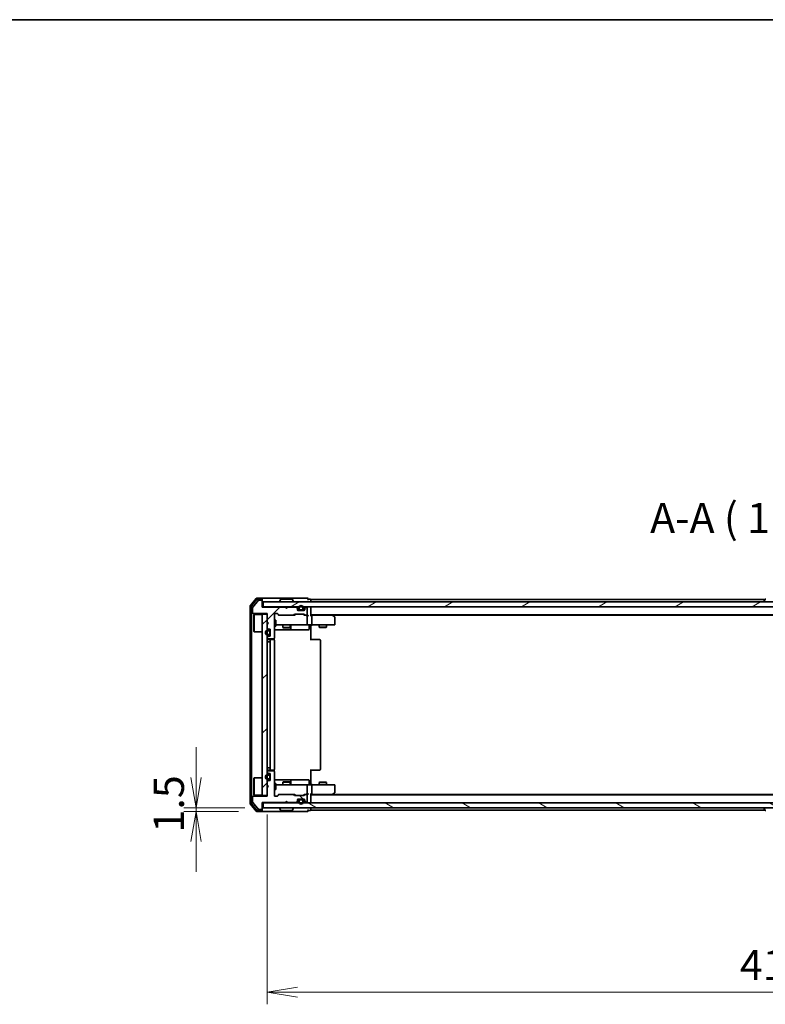
# Model space of a CAD drawing. Units: millimetres. Extents: x 0 to 6968, y 0 to 1405.
# Drawn here: x 1965 to 2273, y 998 to 1405 of the extents above; entities that cross this region are included whole.
import ezdxf

# ---------------------------------------------------------------- set-up
doc = ezdxf.new("R2010")
doc.units = ezdxf.units.MM
for name, color, linetype, lineweight in [('Border (ISO)', 7, 'Continuous', 35), ('Dimension (ISO)', 7, 'Continuous', 18), ('Dimension (ISO) @ 1', 7, 'Continuous', 18), ('Hatch (ISO)', 1, 'Continuous', 18), ('Symbol (ISO)', 7, 'Continuous', 18), ('Visible (ISO)', 7, 'Continuous', 35)]:
    doc.layers.add(name, color=color, linetype=linetype, lineweight=lineweight)
doc.styles.add('Note Text (TK)', font='MS PGothic.ttf')
doc.dimstyles.new('Default - Method 1b (TK)', dxfattribs={"dimscale": 2.5, "dimtxt": 2.5, "dimasz": 2.5, "dimexe": 1, "dimexo": 1.5, "dimgap": 1, "dimtad": 1, "dimrnd": 1e-08, "dimdsep": 46, "dimtxsty": 'Note Text (TK)', "dimblk": 'OPEN', "dimcen": 0.09, "dimdle": 5, "dimclrd": 100, "dimclre": 100, "dimclrt": 7, "dimadec": 1, "dimazin": 1, "dimtfac": 1, "dimtmove": 0, "dimatfit": 3, "dimldrblk": 'OPEN', "dimfxl": 1, "dimtolj": 1, "dimlwd": -1, "dimlwe": -1, "dimarcsym": 0})
pattern_1 = [(45, (915, -40), (-11.22532, 11.22532), [])]
pattern_2 = [(150.0002, (915, -40), (-7.93744, -13.74819), [])]

# ---------------------------------------------------------------- blocks, each defined once
blk = doc.blocks.new('図面枠 tk図枠')
at = {"layer": 'Border (ISO)'}
blk.add_line((14.5, 289), (405.5, 289), dxfattribs=at)
blk = doc.blocks.new('_Open')
at = {"color": 0, "linetype": 'ByBlock', "lineweight": -2}
for p, q in [((-1, 0.167), (0, 0)), ((-1, -0.167), (0, 0)), ((0, 0), (-1, 0))]:
    blk.add_line(p, q, dxfattribs=at)
blk = doc.blocks.new('*D60')
at = {"layer": 'Defpoints', "color": 0}
for p in [(2067.17, 1084.14), (2483.17, 1084.14), (2483.17, 1003.22)]:
    blk.add_point(p, dxfattribs=at)
at = {"layer": 'Dimension (ISO)', "color": 100}
for p, q in [((2067.17, 1076.64), (2067.17, 998.22)), ((2483.17, 1076.64), (2483.17, 998.22)), ((2079.67, 1003.22), (2470.67, 1003.22))]:
    blk.add_line(p, q, dxfattribs=at)
at = {"layer": 'Dimension (ISO)', "color": 100, "xscale": 12.5, "yscale": 12.5, "zscale": 12.5, "rotation": 180}
blk.add_blockref('_Open', (2067.17, 1003.22), dxfattribs=at)
at = {"layer": 'Dimension (ISO)', "color": 100, "xscale": 12.5, "yscale": 12.5, "zscale": 12.5}
blk.add_blockref('_Open', (2483.17, 1003.22), dxfattribs=at)
at = {"layer": 'Dimension (ISO)', "color": 7, "insert": (2262.35, 1014.47), "char_height": 12.5, "attachment_point": 4, "style": 'Note Text (TK)'}
blk.add_mtext('\\A1;416', dxfattribs=at)
blk = doc.blocks.new('*D61')
at = {"layer": 'Defpoints', "color": 0}
for p in [(2037.81, 1079.44), (2065.47, 1079.44), (2062.81, 1077.94)]:
    blk.add_point(p, dxfattribs=at)
at = {"layer": 'Dimension (ISO)', "color": 100}
for p, q in [((2037.81, 1091.94), (2037.81, 1104.44)), ((2057.97, 1079.44), (2032.81, 1079.44)), ((2037.81, 1077.94), (2037.81, 1079.44)), ((2055.31, 1077.94), (2032.81, 1077.94)), ((2037.81, 1065.44), (2037.81, 1052.94))]:
    blk.add_line(p, q, dxfattribs=at)
at = {"layer": 'Dimension (ISO)', "color": 100, "xscale": 12.5, "yscale": 12.5, "zscale": 12.5}
for p, rotation in [((2037.81, 1079.44), 270), ((2037.81, 1077.94), 90)]:
    blk.add_blockref('_Open', p, dxfattribs=dict(at, rotation=rotation))
at = {"layer": 'Dimension (ISO)', "color": 7, "insert": (2026.56, 1069.18), "char_height": 12.5, "attachment_point": 4, "rotation": 90, "style": 'Note Text (TK)'}
blk.add_mtext('\\A1;1.5', dxfattribs=at)

msp = doc.modelspace()

# ---------------------------------------------------------------- hatches: boundary and pattern name
at = {"layer": 'Hatch (ISO)'}
h = msp.add_hatch(dxfattribs=at)
h.set_pattern_fill('ANSI31', color=256, scale=127, style=0)
h.set_pattern_definition(pattern_1)
edge = h.paths.add_edge_path()
edge.add_line((2075.1707, 1161.7429), (2074.6707, 1162.2429))
edge.add_line((2074.6707, 1162.2429), (2065.1707, 1162.2429))
edge.add_line((2065.1707, 1162.2429), (2065.1707, 1164.9429))
edge.add_ellipse((2064.8707, 1164.9429), major_axis=(0, 0.3), ratio=1, start_angle=270, end_angle=360)
edge.add_line((2064.8707, 1165.2429), (2063.7643, 1165.2429))
edge.add_ellipse((2063.7643, 1165.0429), major_axis=(-0.2, 0), ratio=1, start_angle=270, end_angle=320.194429)
edge.add_line((2063.6107, 1165.1709), (2061.217, 1162.2985))
edge.add_ellipse((2061.3707, 1162.1705), major_axis=(-0.128, -0.1536), ratio=1, start_angle=270, end_angle=309.805571)
edge.add_line((2061.1707, 1162.1705), (2061.1707, 1160.0429))
edge.add_ellipse((2061.4707, 1160.0429), major_axis=(0, -0.3), ratio=1, start_angle=270, end_angle=360)
edge.add_line((2061.4707, 1159.7429), (2067.1707, 1159.7429))
edge.add_line((2067.1707, 1159.7429), (2067.1707, 1156.2429))
edge.add_line((2067.1707, 1156.2429), (2067.6707, 1155.7429))
edge.add_line((2067.6707, 1155.7429), (2067.1707, 1155.2429))
edge.add_line((2067.1707, 1155.2429), (2067.1707, 1153.8672))
edge.add_ellipse((2067.4707, 1153.8672), major_axis=(0, -0.3), ratio=1, start_angle=270, end_angle=315)
edge.add_line((2067.2585, 1153.655), (2067.5828, 1153.3308))
edge.add_ellipse((2067.7949, 1153.5429), major_axis=(0.2121, -0.2121), ratio=1, start_angle=270, end_angle=315)
edge.add_line((2067.7949, 1153.2429), (2068.1707, 1153.2429))
edge.add_ellipse((2068.1707, 1152.9429), major_axis=(0.3, 0), ratio=1, start_angle=0, end_angle=90, ccw=False)
edge.add_line((2068.4707, 1152.9429), (2068.4707, 1150.5429))
edge.add_ellipse((2068.1707, 1150.5429), major_axis=(0, -0.3), ratio=1, start_angle=0, end_angle=90, ccw=False)
edge.add_line((2068.1707, 1150.2429), (2067.7949, 1150.2429))
edge.add_ellipse((2067.7949, 1149.9429), major_axis=(-0.3, 0), ratio=1, start_angle=270, end_angle=315)
edge.add_line((2067.5828, 1150.155), (2067.2585, 1149.8308))
edge.add_ellipse((2067.4707, 1149.6186), major_axis=(-0.2121, -0.2121), ratio=1, start_angle=270, end_angle=315)
edge.add_line((2067.1707, 1149.6186), (2067.1707, 1149.5429))
edge.add_ellipse((2067.4707, 1149.5429), major_axis=(0, -0.3), ratio=1, start_angle=270, end_angle=360)
edge.add_line((2067.4707, 1149.2429), (2069.8707, 1149.2429))
edge.add_ellipse((2069.8707, 1149.5429), major_axis=(0.3, 0), ratio=1, start_angle=270, end_angle=360)
edge.add_line((2070.1707, 1149.5429), (2070.1707, 1159.4429))
edge.add_ellipse((2070.4707, 1159.4429), major_axis=(0, 0.3), ratio=1, start_angle=0, end_angle=90, ccw=False)
edge.add_line((2070.4707, 1159.7429), (2071.2964, 1159.7429))
edge.add_ellipse((2071.2964, 1159.4429), major_axis=(0.3, 0), ratio=1, start_angle=45, end_angle=90, ccw=False)
edge.add_line((2071.5085, 1159.655), (2072.1328, 1159.0308))
edge.add_ellipse((2072.3449, 1159.2429), major_axis=(0.2121, -0.2121), ratio=1, start_angle=270, end_angle=315)
edge.add_line((2072.3449, 1158.9429), (2077.9964, 1158.9429))
edge.add_ellipse((2077.9964, 1159.2429), major_axis=(0.3, 0), ratio=1, start_angle=270, end_angle=315)
edge.add_line((2078.2085, 1159.0308), (2078.5328, 1159.355))
edge.add_ellipse((2078.7449, 1159.1429), major_axis=(0.2121, 0.2121), ratio=1, start_angle=45, end_angle=90, ccw=False)
edge.add_line((2078.7449, 1159.4429), (2082.2464, 1159.4429))
edge.add_ellipse((2082.2464, 1159.1429), major_axis=(0.3, 0), ratio=1, start_angle=45, end_angle=90, ccw=False)
edge.add_line((2082.4585, 1159.355), (2082.7828, 1159.0308))
edge.add_ellipse((2082.9949, 1159.2429), major_axis=(0.2121, -0.2121), ratio=1, start_angle=270, end_angle=315)
edge.add_line((2082.9949, 1158.9429), (2083.3707, 1158.9429))
edge.add_ellipse((2083.3707, 1159.2429), major_axis=(0.3, 0), ratio=1, start_angle=270, end_angle=360)
edge.add_line((2083.6707, 1159.2429), (2083.6707, 1161.9429))
edge.add_ellipse((2083.3707, 1161.9429), major_axis=(0, 0.3), ratio=1, start_angle=270, end_angle=360)
edge.add_line((2083.3707, 1162.2429), (2083.2949, 1162.2429))
edge.add_ellipse((2083.2949, 1161.9429), major_axis=(-0.3, 0), ratio=1, start_angle=270, end_angle=315)
edge.add_line((2083.0828, 1162.155), (2082.7585, 1161.8308))
edge.add_ellipse((2082.9707, 1161.6186), major_axis=(-0.2121, -0.2121), ratio=1, start_angle=270, end_angle=315)
edge.add_line((2082.6707, 1161.6186), (2082.6707, 1161.2429))
edge.add_ellipse((2082.3707, 1161.2429), major_axis=(0, -0.3), ratio=1, start_angle=0, end_angle=90, ccw=False)
edge.add_line((2082.3707, 1160.9429), (2079.9707, 1160.9429))
edge.add_ellipse((2079.9707, 1161.2429), major_axis=(-0.3, 0), ratio=1, start_angle=0, end_angle=90, ccw=False)
edge.add_line((2079.6707, 1161.2429), (2079.6707, 1161.6186))
edge.add_ellipse((2079.3707, 1161.6186), major_axis=(0, 0.3), ratio=1, start_angle=270, end_angle=315)
edge.add_line((2079.5828, 1161.8308), (2079.2585, 1162.155))
edge.add_ellipse((2079.0464, 1161.9429), major_axis=(-0.2121, 0.2121), ratio=1, start_angle=270, end_angle=315)
edge.add_line((2079.0464, 1162.2429), (2075.6707, 1162.2429))
edge.add_line((2075.6707, 1162.2429), (2075.1707, 1161.7429))
h = msp.add_hatch(dxfattribs=at)
h.set_pattern_fill('ANSI31', color=256, scale=127, angle=-14.999978, style=0)
h.set_pattern_definition([(30, (915, -40), (-7.9375, 13.74815), [])])
h.paths.add_polyline_path([(2484.8707, 1162.4429), (2484.8707, 1164.4429), (2065.4707, 1164.4429), (2065.4707, 1162.4429)])
h = msp.add_hatch(dxfattribs=at)
h.set_pattern_fill('ANSI31', color=256, scale=127, style=0)
h.set_pattern_definition(pattern_1)
h.paths.add_polyline_path([(2065.1707, 1084.4429), (2067.1707, 1084.4429), (2067.1707, 1159.4429), (2065.1707, 1159.4429)])
h = msp.add_hatch(dxfattribs=at)
h.set_pattern_fill('ANSI31', color=256, scale=127, angle=90.00021, style=0)
h.set_pattern_definition([(135.0002, (915, -40), (-11.22528, -11.22536), [])])
edge = h.paths.add_edge_path()
edge.add_line((2074.6707, 1081.6429), (2075.1707, 1082.1429))
edge.add_line((2075.1707, 1082.1429), (2075.6707, 1081.6429))
edge.add_line((2075.6707, 1081.6429), (2079.0464, 1081.6429))
edge.add_ellipse((2079.0464, 1081.9429), major_axis=(0.3, 0), ratio=1, start_angle=270, end_angle=315)
edge.add_line((2079.2585, 1081.7308), (2079.5828, 1082.055))
edge.add_ellipse((2079.3707, 1082.2672), major_axis=(0.2121, 0.2121), ratio=1, start_angle=270, end_angle=315)
edge.add_line((2079.6707, 1082.2672), (2079.6707, 1082.6429))
edge.add_ellipse((2079.9707, 1082.6429), major_axis=(0, 0.3), ratio=1, start_angle=0, end_angle=90, ccw=False)
edge.add_line((2079.9707, 1082.9429), (2082.3707, 1082.9429))
edge.add_ellipse((2082.3707, 1082.6429), major_axis=(0.3, 0), ratio=1, start_angle=0, end_angle=90, ccw=False)
edge.add_line((2082.6707, 1082.6429), (2082.6707, 1082.2672))
edge.add_ellipse((2082.9707, 1082.2672), major_axis=(0, -0.3), ratio=1, start_angle=270, end_angle=315)
edge.add_line((2082.7585, 1082.055), (2083.0828, 1081.7308))
edge.add_ellipse((2083.2949, 1081.9429), major_axis=(0.2121, -0.2121), ratio=1, start_angle=270, end_angle=315)
edge.add_line((2083.2949, 1081.6429), (2083.3707, 1081.6429))
edge.add_ellipse((2083.3707, 1081.9429), major_axis=(0.3, 0), ratio=1, start_angle=270, end_angle=360)
edge.add_line((2083.6707, 1081.9429), (2083.6707, 1084.6429))
edge.add_ellipse((2083.3707, 1084.6429), major_axis=(0, 0.3), ratio=1, start_angle=270, end_angle=360)
edge.add_line((2083.3707, 1084.9429), (2082.9949, 1084.9429))
edge.add_ellipse((2082.9949, 1084.6429), major_axis=(-0.3, 0), ratio=1, start_angle=270, end_angle=315)
edge.add_line((2082.7828, 1084.855), (2082.4585, 1084.5308))
edge.add_ellipse((2082.2464, 1084.7429), major_axis=(-0.2121, -0.2121), ratio=1, start_angle=45, end_angle=90, ccw=False)
edge.add_line((2082.2464, 1084.4429), (2078.7449, 1084.4429))
edge.add_ellipse((2078.7449, 1084.7429), major_axis=(-0.3, 0), ratio=1, start_angle=45, end_angle=90, ccw=False)
edge.add_line((2078.5328, 1084.5308), (2078.2085, 1084.855))
edge.add_ellipse((2077.9964, 1084.6429), major_axis=(-0.2121, 0.2121), ratio=1, start_angle=270, end_angle=315)
edge.add_line((2077.9964, 1084.9429), (2072.3449, 1084.9429))
edge.add_ellipse((2072.3449, 1084.6429), major_axis=(-0.3, 0), ratio=1, start_angle=270, end_angle=315)
edge.add_line((2072.1328, 1084.855), (2071.5085, 1084.2308))
edge.add_ellipse((2071.2964, 1084.4429), major_axis=(-0.2121, -0.2121), ratio=1, start_angle=45, end_angle=90, ccw=False)
edge.add_line((2071.2964, 1084.1429), (2070.4707, 1084.1429))
edge.add_ellipse((2070.4707, 1084.4429), major_axis=(-0.3, 0), ratio=1, start_angle=0, end_angle=90, ccw=False)
edge.add_line((2070.1707, 1084.4429), (2070.1707, 1094.3429))
edge.add_ellipse((2069.8707, 1094.3429), major_axis=(0, 0.3), ratio=1, start_angle=270, end_angle=360)
edge.add_line((2069.8707, 1094.6429), (2067.4707, 1094.6429))
edge.add_ellipse((2067.4707, 1094.3429), major_axis=(-0.3, 0), ratio=1, start_angle=270, end_angle=360)
edge.add_line((2067.1707, 1094.3429), (2067.1707, 1094.2672))
edge.add_ellipse((2067.4707, 1094.2672), major_axis=(0, -0.3), ratio=1, start_angle=270, end_angle=315)
edge.add_line((2067.2585, 1094.055), (2067.5828, 1093.7308))
edge.add_ellipse((2067.7949, 1093.9429), major_axis=(0.2121, -0.2121), ratio=1, start_angle=270, end_angle=315)
edge.add_line((2067.7949, 1093.6429), (2068.1707, 1093.6429))
edge.add_ellipse((2068.1707, 1093.3429), major_axis=(0.3, 0), ratio=1, start_angle=0, end_angle=90, ccw=False)
edge.add_line((2068.4707, 1093.3429), (2068.4707, 1090.9429))
edge.add_ellipse((2068.1707, 1090.9429), major_axis=(0, -0.3), ratio=1, start_angle=0, end_angle=90, ccw=False)
edge.add_line((2068.1707, 1090.6429), (2067.7949, 1090.6429))
edge.add_ellipse((2067.7949, 1090.3429), major_axis=(-0.3, 0), ratio=1, start_angle=270, end_angle=315)
edge.add_line((2067.5828, 1090.555), (2067.2585, 1090.2308))
edge.add_ellipse((2067.4707, 1090.0186), major_axis=(-0.2121, -0.2121), ratio=1, start_angle=270, end_angle=315)
edge.add_line((2067.1707, 1090.0186), (2067.1707, 1088.6429))
edge.add_line((2067.1707, 1088.6429), (2067.6707, 1088.1429))
edge.add_line((2067.6707, 1088.1429), (2067.1707, 1087.6429))
edge.add_line((2067.1707, 1087.6429), (2067.1707, 1084.1429))
edge.add_line((2067.1707, 1084.1429), (2061.4707, 1084.1429))
edge.add_ellipse((2061.4707, 1083.8429), major_axis=(-0.3, 0), ratio=1, start_angle=270, end_angle=360)
edge.add_line((2061.1707, 1083.8429), (2061.1707, 1081.7153))
edge.add_ellipse((2061.3707, 1081.7153), major_axis=(0, -0.2), ratio=1, start_angle=270, end_angle=309.805571)
edge.add_line((2061.217, 1081.5873), (2063.6107, 1078.7149))
edge.add_ellipse((2063.7643, 1078.8429), major_axis=(0.128, -0.1536), ratio=1, start_angle=270, end_angle=320.194429)
edge.add_line((2063.7643, 1078.6429), (2064.8707, 1078.6429))
edge.add_ellipse((2064.8707, 1078.9429), major_axis=(0.3, 0), ratio=1, start_angle=270, end_angle=360)
edge.add_line((2065.1707, 1078.9429), (2065.1707, 1081.6429))
edge.add_line((2065.1707, 1081.6429), (2074.6707, 1081.6429))
h = msp.add_hatch(dxfattribs=at)
h.set_pattern_fill('ANSI31', color=256, scale=127, angle=105.000246, style=0)
h.set_pattern_definition(pattern_2)
edge = h.paths.add_edge_path()
edge.add_line((2080.1707, 1082.4229), (2080.1707, 1081.9229))
edge.add_ellipse((2081.1707, 1081.9229), major_axis=(0, -1), ratio=1, start_angle=270, end_angle=450)
edge.add_line((2082.1707, 1081.9229), (2082.1707, 1082.4229))
edge.add_ellipse((2081.6707, 1082.4229), major_axis=(0, 0.5), ratio=1, start_angle=270, end_angle=360)
edge.add_line((2081.6707, 1082.9229), (2080.6707, 1082.9229))
edge.add_ellipse((2080.6707, 1082.4229), major_axis=(-0.5, 0), ratio=1, start_angle=270, end_angle=360)
edge = h.paths.add_edge_path(flags=0)
edge.add_line((2081.9707, 1082.4229), (2081.9707, 1081.9229))
edge.add_ellipse((2081.1707, 1081.9229), major_axis=(0, -0.8), ratio=1, start_angle=270, end_angle=450, ccw=False)
edge.add_line((2080.3707, 1081.9229), (2080.3707, 1082.4229))
edge.add_ellipse((2080.6707, 1082.4229), major_axis=(0, 0.3), ratio=1, start_angle=0, end_angle=90, ccw=False)
edge.add_line((2080.6707, 1082.7229), (2081.6707, 1082.7229))
edge.add_ellipse((2081.6707, 1082.4229), major_axis=(0.3, 0), ratio=1, start_angle=0, end_angle=90, ccw=False)
h = msp.add_hatch(dxfattribs=at)
h.set_pattern_fill('ANSI31', color=256, scale=127, angle=105.000246, style=0)
h.set_pattern_definition(pattern_2)
h.paths.add_polyline_path([(2065.4707, 1081.4429), (2065.4707, 1079.4429), (2484.8707, 1079.4429), (2484.8707, 1081.4429)])

# ---------------------------------------------------------------- linework, layer by layer
at = {"layer": 'Visible (ISO)'}
for p, q in [((2062.5807, 1165.835), (2060.2402, 1163.0263)), ((2062.9816, 1165.535), (2060.7402, 1162.8453)), ((2063.6107, 1165.1709), (2061.217, 1162.2985)), ((2064.8707, 1165.9429), (2062.8112, 1165.9429)), ((2064.8707, 1165.6429), (2063.212, 1165.6429)), ((2064.8707, 1165.2429), (2063.7643, 1165.2429)), ((2080.1707, 1165.9429), (2064.8707, 1165.9429)), ((2065.1707, 1165.6429), (2065.1707, 1165.3429)), ((2065.1707, 1164.9429), (2065.1707, 1165.3429)), ((2065.1707, 1162.2429), (2065.1707, 1164.9429)), ((2484.8707, 1164.4429), (2065.4707, 1164.4429)), ((2065.4707, 1164.4429), (2065.4707, 1162.4429)), ((2072.2707, 1164.5429), (2072.2707, 1164.5836)), ((2072.8615, 1165.5519), (2072.303, 1164.6926)), ((2077.3121, 1165.6429), (2073.0292, 1165.6429)), ((2077.4798, 1165.5519), (2078.0383, 1164.6926)), ((2078.0707, 1164.5429), (2078.0707, 1164.5836)), ((2083.8707, 1165.9429), (2080.1707, 1165.9429)), ((2084.8707, 1165.6429), (2084.1707, 1165.6429)), ((2085.1707, 1165.1429), (2085.1707, 1165.4429)), ((2272.7907, 1165.4429), (2085.1707, 1165.4429)), ((2085.1707, 1164.4429), (2085.1707, 1165.1429)), ((2272.2707, 1164.5429), (2272.2707, 1164.5836)), ((2272.8615, 1165.5519), (2272.303, 1164.6926)), ((2060.1707, 1162.8343), (2060.1707, 1081.0515)), ((2060.6707, 1162.6533), (2060.6707, 1081.2325)), ((2061.1707, 1162.1705), (2061.1707, 1160.0429)), ((2061.4707, 1159.7429), (2067.1707, 1159.7429)), ((2065.4707, 1162.4429), (2065.1707, 1162.4429)), ((2074.6707, 1162.2429), (2065.1707, 1162.2429)), ((2067.1707, 1159.4429), (2065.1707, 1159.4429)), ((2065.1707, 1159.4429), (2065.1707, 1084.4429)), ((2065.4707, 1162.4429), (2484.8707, 1162.4429)), ((2067.1707, 1159.7429), (2067.1707, 1156.2429)), ((2067.1707, 1084.4429), (2067.1707, 1159.4429)), ((2070.1707, 1149.5429), (2070.1707, 1159.4429)), ((2070.4707, 1159.7429), (2071.2964, 1159.7429)), ((2071.3085, 1159.655), (2072.0207, 1158.9429)), ((2071.5085, 1159.655), (2072.1328, 1159.0308)), ((2075.1707, 1161.7429), (2074.6707, 1162.2429)), ((2075.6707, 1162.2429), (2075.1707, 1161.7429)), ((2079.0464, 1162.2429), (2075.6707, 1162.2429)), ((2078.2085, 1159.0308), (2078.5328, 1159.355)), ((2078.3207, 1158.9429), (2078.7328, 1159.355)), ((2078.7449, 1159.4429), (2082.2464, 1159.4429)), ((2079.5828, 1162.0308), (2079.2585, 1162.355)), ((2079.5828, 1161.8308), (2079.2585, 1162.155)), ((2079.6707, 1161.6186), (2079.6707, 1161.8186)), ((2079.6707, 1161.2429), (2079.6707, 1161.6186)), ((2080.2707, 1161.1629), (2079.6815, 1161.1629)), ((2080.2865, 1161.1429), (2079.6878, 1161.1429)), ((2082.3707, 1160.9429), (2079.9707, 1160.9429)), ((2080.1707, 1161.9629), (2080.1707, 1161.4629)), ((2080.3707, 1161.4629), (2080.3707, 1161.9629)), ((2080.3707, 1161.9629), (2080.3707, 1161.4629)), ((2081.6707, 1161.1629), (2080.6707, 1161.1629)), ((2080.6707, 1161.1629), (2081.6707, 1161.1629)), ((2080.6707, 1160.9629), (2081.6707, 1160.9629)), ((2081.6207, 1160.9629), (2080.7207, 1160.9629)), ((2080.7207, 1160.9629), (2080.7207, 1160.9429)), ((2080.7207, 1160.9429), (2081.6207, 1160.9429)), ((2081.6207, 1160.9429), (2081.6207, 1160.9629)), ((2081.9707, 1161.9629), (2081.9707, 1161.4629)), ((2081.9707, 1161.4629), (2081.9707, 1161.9629)), ((2082.6535, 1161.1429), (2082.0548, 1161.1429)), ((2082.6598, 1161.1629), (2082.0707, 1161.1629)), ((2082.1707, 1161.4629), (2082.1707, 1161.9629)), ((2082.2585, 1159.355), (2082.6707, 1158.9429)), ((2082.4585, 1159.355), (2082.7828, 1159.0308)), ((2082.6707, 1161.8186), (2082.6707, 1161.6186)), ((2082.6707, 1161.6186), (2082.6707, 1161.2429)), ((2083.0828, 1162.355), (2082.7585, 1162.0308)), ((2083.0828, 1162.155), (2082.7585, 1161.8308)), ((2083.3707, 1162.2429), (2083.2949, 1162.2429)), ((2083.6707, 1159.2429), (2083.6707, 1161.9429)), ((2085.1707, 1162.1429), (2085.1707, 1162.4429)), ((2085.1707, 1158.855), (2085.1707, 1162.1429)), ((2061.6707, 1159.1929), (2061.7707, 1159.2929)), ((2061.6707, 1152.1929), (2061.6707, 1159.1929)), ((2061.7707, 1159.2929), (2061.7707, 1152.0929)), ((2065.1707, 1159.2929), (2061.7707, 1159.2929)), ((2067.1707, 1156.2429), (2067.6707, 1155.7429)), ((2067.6707, 1155.7429), (2067.1707, 1155.2429)), ((2070.1707, 1156.9429), (2070.7707, 1156.9429)), ((2070.7707, 1154.4429), (2070.7707, 1156.9429)), ((2072.3449, 1158.9429), (2071.8446, 1158.9429)), ((2072.3449, 1158.9429), (2077.9964, 1158.9429)), ((2078.4968, 1158.9429), (2077.9964, 1158.9429)), ((2082.9949, 1158.9429), (2082.4946, 1158.9429)), ((2082.9949, 1158.9429), (2083.3707, 1158.9429)), ((2083.7464, 1158.9429), (2083.3707, 1158.9429)), ((2083.6707, 1155.2429), (2083.6707, 1158.6429)), ((2085.1707, 1159.1429), (2465.1707, 1159.1429)), ((2085.5464, 1158.9429), (2085.1707, 1158.9429)), ((2094.1373, 1158.9429), (2085.5464, 1158.9429)), ((2085.6707, 1158.6429), (2085.6707, 1155.2429)), ((2094.3173, 1158.8829), (2093.9707, 1159.1429)), ((2094.1073, 1158.6429), (2094.2629, 1158.7985)), ((2094.2373, 1158.9429), (2456.104, 1158.9429)), ((2095.0507, 1158.3329), (2094.3173, 1158.8829)), ((2095.1707, 1155.2429), (2095.1707, 1158.0929)), ((2061.6707, 1152.1929), (2061.7707, 1152.0929)), ((2065.1707, 1152.0929), (2061.7707, 1152.0929)), ((2067.1707, 1155.2429), (2067.1707, 1153.8672)), ((2067.2585, 1153.655), (2067.5828, 1153.3308)), ((2067.9507, 1152.7429), (2067.4507, 1152.7429)), ((2067.4507, 1152.5429), (2067.9507, 1152.5429)), ((2067.9507, 1152.5429), (2067.4507, 1152.5429)), ((2067.7949, 1153.2429), (2068.1707, 1153.2429)), ((2068.2507, 1152.2429), (2068.2507, 1151.2429)), ((2068.2507, 1151.2429), (2068.2507, 1152.2429)), ((2068.4507, 1151.2429), (2068.4507, 1152.2429)), ((2068.4707, 1152.1929), (2068.4507, 1152.1929)), ((2068.4507, 1152.1929), (2068.4507, 1151.2929)), ((2068.4507, 1151.2929), (2068.4707, 1151.2929)), ((2068.4707, 1152.9429), (2068.4707, 1150.5429)), ((2068.4707, 1151.2929), (2068.4707, 1152.1929)), ((2070.1707, 1154.4429), (2070.7707, 1154.4429)), ((2070.1707, 1152.9429), (2076.4936, 1152.9429)), ((2070.7707, 1154.9429), (2071.3561, 1154.9429)), ((2071.3561, 1154.9429), (2082.5524, 1154.9429)), ((2073.6707, 1154.9429), (2073.6707, 1153.8929)), ((2073.6707, 1153.8929), (2076.6707, 1153.8929)), ((2073.9774, 1153.7395), (2073.6707, 1153.8929)), ((2076.3639, 1153.7395), (2073.9774, 1153.7395)), ((2076.3639, 1153.7395), (2076.6707, 1153.8929)), ((2076.4936, 1152.9429), (2076.6652, 1152.9429)), ((2076.6652, 1152.9429), (2080.3397, 1152.9429)), ((2076.6707, 1154.9429), (2076.6707, 1153.8929)), ((2076.9652, 1153.2429), (2076.9652, 1154.6429)), ((2080.3397, 1152.9429), (2084.2693, 1152.9429)), ((2082.5524, 1154.9429), (2083.3707, 1154.9429)), ((2085.5464, 1154.9429), (2083.3707, 1154.9429)), ((2084.5693, 1154.6429), (2084.5693, 1153.2429)), ((2085.1707, 1154.9352), (2085.1707, 1154.7179)), ((2085.1707, 1154.4429), (2085.1707, 1154.7179)), ((2085.1707, 1154.4429), (2085.1707, 1148.6429)), ((2085.5464, 1154.9429), (2094.1073, 1154.9429)), ((2088.6707, 1154.9429), (2088.6707, 1154.0929)), ((2088.6707, 1154.0929), (2091.6707, 1154.0929)), ((2088.9774, 1153.9395), (2088.6707, 1154.0929)), ((2091.3639, 1153.9395), (2088.9774, 1153.9395)), ((2091.3639, 1153.9395), (2091.6707, 1154.0929)), ((2091.6707, 1154.9429), (2091.6707, 1154.0929)), ((2094.1073, 1154.9429), (2094.8707, 1154.9429)), ((2067.1707, 1149.6186), (2067.1707, 1149.5429)), ((2067.4507, 1147.9429), (2067.1707, 1147.9429)), ((2067.5828, 1150.155), (2067.2585, 1149.8308)), ((2067.9507, 1150.9429), (2067.4507, 1150.9429)), ((2067.4507, 1150.9429), (2067.9507, 1150.9429)), ((2067.4507, 1150.7429), (2067.9507, 1150.7429)), ((2067.4507, 1147.9429), (2067.9507, 1147.9429)), ((2067.4707, 1149.2429), (2069.8707, 1149.2429)), ((2068.7707, 1148.9429), (2067.4707, 1148.9429)), ((2068.1707, 1150.2429), (2067.7949, 1150.2429)), ((2068.4507, 1147.9429), (2067.9507, 1147.9429)), ((2068.4507, 1147.9429), (2068.4507, 1095.9429)), ((2068.4507, 1147.9429), (2068.4707, 1147.9429)), ((2068.4707, 1148.6429), (2068.4707, 1095.2429)), ((2068.9635, 1148.9429), (2068.7707, 1148.9429)), ((2068.9635, 1148.9429), (2069.105, 1148.9429)), ((2069.8121, 1148.9429), (2069.105, 1148.9429)), ((2069.8121, 1148.9429), (2069.8707, 1148.9429)), ((2070.0808, 1148.857), (2070.0808, 1149.3288)), ((2070.1707, 1095.2429), (2070.1707, 1148.6429)), ((2085.1707, 1148.9429), (2085.5849, 1148.9429)), ((2087.9635, 1148.9429), (2085.5849, 1148.9429)), ((2087.9635, 1148.9429), (2088.105, 1148.9429)), ((2088.8121, 1148.9429), (2088.105, 1148.9429)), ((2088.8121, 1148.9429), (2088.8707, 1148.9429)), ((2089.1707, 1095.2429), (2089.1707, 1148.6429)), ((2067.1707, 1095.9429), (2067.4507, 1095.9429)), ((2067.1707, 1094.3429), (2067.1707, 1094.2672)), ((2067.9507, 1095.9429), (2067.4507, 1095.9429)), ((2067.4707, 1094.9429), (2068.7707, 1094.9429)), ((2069.8707, 1094.6429), (2067.4707, 1094.6429)), ((2067.9507, 1095.9429), (2068.4507, 1095.9429)), ((2068.4707, 1095.9429), (2068.4507, 1095.9429)), ((2068.7707, 1094.9429), (2068.9635, 1094.9429)), ((2069.105, 1094.9429), (2068.9635, 1094.9429)), ((2069.105, 1094.9429), (2069.8121, 1094.9429)), ((2069.8707, 1094.9429), (2069.8121, 1094.9429)), ((2070.0808, 1094.557), (2070.0808, 1095.0288)), ((2070.1707, 1084.4429), (2070.1707, 1094.3429)), ((2085.1707, 1095.2429), (2085.1707, 1089.4429)), ((2085.5849, 1094.9429), (2085.1707, 1094.9429)), ((2085.5849, 1094.9429), (2087.9635, 1094.9429)), ((2088.105, 1094.9429), (2087.9635, 1094.9429)), ((2088.105, 1094.9429), (2088.8121, 1094.9429)), ((2088.8707, 1094.9429), (2088.8121, 1094.9429)), ((2061.6707, 1091.6929), (2061.7707, 1091.7929)), ((2061.6707, 1084.6929), (2061.6707, 1091.6929)), ((2061.7707, 1091.7929), (2061.7707, 1084.5929)), ((2065.1707, 1091.7929), (2061.7707, 1091.7929)), ((2067.2585, 1094.055), (2067.5828, 1093.7308)), ((2067.5828, 1090.555), (2067.2585, 1090.2308)), ((2067.9507, 1093.1429), (2067.4507, 1093.1429)), ((2067.4507, 1092.9429), (2067.9507, 1092.9429)), ((2067.9507, 1092.9429), (2067.4507, 1092.9429)), ((2067.9507, 1091.3429), (2067.4507, 1091.3429)), ((2067.4507, 1091.3429), (2067.9507, 1091.3429)), ((2067.4507, 1091.1429), (2067.9507, 1091.1429)), ((2067.7949, 1093.6429), (2068.1707, 1093.6429)), ((2068.1707, 1090.6429), (2067.7949, 1090.6429)), ((2068.2507, 1092.6429), (2068.2507, 1091.6429)), ((2068.2507, 1091.6429), (2068.2507, 1092.6429)), ((2068.4507, 1091.6429), (2068.4507, 1092.6429)), ((2068.4707, 1092.5929), (2068.4507, 1092.5929)), ((2068.4507, 1092.5929), (2068.4507, 1091.6929)), ((2068.4507, 1091.6929), (2068.4707, 1091.6929)), ((2068.4707, 1093.3429), (2068.4707, 1090.9429)), ((2068.4707, 1091.6929), (2068.4707, 1092.5929)), ((2076.4936, 1090.9429), (2070.1707, 1090.9429)), ((2076.6652, 1090.9429), (2076.4936, 1090.9429)), ((2080.3397, 1090.9429), (2076.6652, 1090.9429)), ((2076.9652, 1089.2429), (2076.9652, 1090.6429)), ((2084.2693, 1090.9429), (2080.3397, 1090.9429)), ((2084.5693, 1089.2429), (2084.5693, 1090.6429)), ((2067.1707, 1090.0186), (2067.1707, 1088.6429)), ((2067.1707, 1088.6429), (2067.6707, 1088.1429)), ((2067.6707, 1088.1429), (2067.1707, 1087.6429)), ((2067.1707, 1087.6429), (2067.1707, 1084.1429)), ((2070.1707, 1089.4429), (2070.7707, 1089.4429)), ((2070.1707, 1086.9429), (2070.7707, 1086.9429)), ((2070.7707, 1086.9429), (2070.7707, 1089.4429)), ((2071.3561, 1088.9429), (2070.7707, 1088.9429)), ((2082.5524, 1088.9429), (2071.3561, 1088.9429)), ((2073.9774, 1090.1463), (2073.6707, 1089.9929)), ((2076.6707, 1089.9929), (2073.6707, 1089.9929)), ((2073.6707, 1088.9429), (2073.6707, 1089.9929)), ((2073.9774, 1090.1463), (2076.3639, 1090.1463)), ((2076.3639, 1090.1463), (2076.6707, 1089.9929)), ((2076.6707, 1088.9429), (2076.6707, 1089.9929)), ((2083.3707, 1088.9429), (2082.5524, 1088.9429)), ((2083.3707, 1088.9429), (2085.5464, 1088.9429)), ((2083.6707, 1085.2429), (2083.6707, 1088.6429)), ((2085.1707, 1089.1679), (2085.1707, 1089.4429)), ((2085.1707, 1089.1679), (2085.1707, 1088.9506)), ((2094.1073, 1088.9429), (2085.5464, 1088.9429)), ((2085.6707, 1088.6429), (2085.6707, 1085.2429)), ((2088.9774, 1089.9463), (2088.6707, 1089.7929)), ((2091.6707, 1089.7929), (2088.6707, 1089.7929)), ((2088.6707, 1088.9429), (2088.6707, 1089.7929)), ((2088.9774, 1089.9463), (2091.3639, 1089.9463)), ((2091.3639, 1089.9463), (2091.6707, 1089.7929)), ((2091.6707, 1088.9429), (2091.6707, 1089.7929)), ((2094.8707, 1088.9429), (2094.1073, 1088.9429)), ((2095.1707, 1085.7929), (2095.1707, 1088.6429)), ((2061.1707, 1083.8429), (2061.1707, 1081.7153)), ((2067.1707, 1084.1429), (2061.4707, 1084.1429)), ((2061.6707, 1084.6929), (2061.7707, 1084.5929)), ((2065.1707, 1084.5929), (2061.7707, 1084.5929)), ((2065.1707, 1084.4429), (2067.1707, 1084.4429)), ((2071.2964, 1084.1429), (2070.4707, 1084.1429)), ((2071.3085, 1084.2308), (2072.0207, 1084.9429)), ((2072.1328, 1084.855), (2071.5085, 1084.2308)), ((2071.8446, 1084.9429), (2072.3449, 1084.9429)), ((2077.9964, 1084.9429), (2072.3449, 1084.9429)), ((2074.6707, 1081.6429), (2075.1707, 1082.1429)), ((2075.1707, 1082.1429), (2075.6707, 1081.6429)), ((2077.9964, 1084.9429), (2078.4968, 1084.9429)), ((2078.5328, 1084.5308), (2078.2085, 1084.855)), ((2078.3207, 1084.9429), (2078.7328, 1084.5308)), ((2082.2464, 1084.4429), (2078.7449, 1084.4429)), ((2079.2585, 1081.7308), (2079.5828, 1082.055)), ((2079.6707, 1082.2672), (2079.6707, 1082.6429)), ((2079.6707, 1082.0672), (2079.6707, 1082.2672)), ((2079.6815, 1082.7229), (2080.2707, 1082.7229)), ((2080.2865, 1082.7429), (2079.6878, 1082.7429)), ((2079.9707, 1082.9429), (2082.3707, 1082.9429)), ((2080.1707, 1082.4229), (2080.1707, 1081.9229)), ((2080.3707, 1081.9229), (2080.3707, 1082.4229)), ((2080.3707, 1082.4229), (2080.3707, 1081.9229)), ((2081.6707, 1082.9229), (2080.6707, 1082.9229)), ((2080.6707, 1082.7229), (2081.6707, 1082.7229)), ((2081.6707, 1082.7229), (2080.6707, 1082.7229)), ((2081.6207, 1082.9429), (2080.7207, 1082.9429)), ((2080.7207, 1082.9429), (2080.7207, 1082.9229)), ((2080.7207, 1082.9229), (2081.6207, 1082.9229)), ((2081.6207, 1082.9229), (2081.6207, 1082.9429)), ((2081.9707, 1082.4229), (2081.9707, 1081.9229)), ((2081.9707, 1081.9229), (2081.9707, 1082.4229)), ((2082.6535, 1082.7429), (2082.0548, 1082.7429)), ((2082.0707, 1082.7229), (2082.6598, 1082.7229)), ((2082.1707, 1081.9229), (2082.1707, 1082.4229)), ((2082.6707, 1084.9429), (2082.2585, 1084.5308)), ((2082.7828, 1084.855), (2082.4585, 1084.5308)), ((2082.4946, 1084.9429), (2082.9949, 1084.9429)), ((2082.6707, 1082.6429), (2082.6707, 1082.2672)), ((2082.6707, 1082.2672), (2082.6707, 1082.0672)), ((2082.7585, 1082.055), (2083.0828, 1081.7308)), ((2083.3707, 1084.9429), (2082.9949, 1084.9429)), ((2083.3707, 1084.9429), (2083.7464, 1084.9429)), ((2083.6707, 1081.9429), (2083.6707, 1084.6429)), ((2085.1707, 1081.7429), (2085.1707, 1085.0308)), ((2085.1707, 1084.9429), (2085.5464, 1084.9429)), ((2465.1707, 1084.7429), (2085.1707, 1084.7429)), ((2085.5464, 1084.9429), (2094.1373, 1084.9429)), ((2093.9707, 1084.7429), (2094.3173, 1085.0029)), ((2094.1073, 1085.2429), (2094.2629, 1085.0873)), ((2456.104, 1084.9429), (2094.2373, 1084.9429)), ((2094.3173, 1085.0029), (2095.0507, 1085.5529)), ((2060.2402, 1080.8595), (2062.5807, 1078.0508)), ((2060.7402, 1081.0405), (2062.9816, 1078.3508)), ((2061.217, 1081.5873), (2063.6107, 1078.7149)), ((2063.212, 1078.2429), (2064.8707, 1078.2429)), ((2063.7643, 1078.6429), (2064.8707, 1078.6429)), ((2065.1707, 1078.9429), (2065.1707, 1081.6429)), ((2065.1707, 1081.6429), (2074.6707, 1081.6429)), ((2065.1707, 1081.4429), (2065.4707, 1081.4429)), ((2065.1707, 1078.5429), (2065.1707, 1078.9429)), ((2065.1707, 1078.5429), (2065.1707, 1078.2429)), ((2065.4707, 1081.4429), (2065.4707, 1079.4429)), ((2484.8707, 1081.4429), (2065.4707, 1081.4429)), ((2065.4707, 1079.4429), (2484.8707, 1079.4429)), ((2072.2707, 1079.3429), (2072.2707, 1079.3022)), ((2072.8615, 1078.3339), (2072.303, 1079.1932)), ((2073.0292, 1078.2429), (2077.3121, 1078.2429)), ((2075.6707, 1081.6429), (2079.0464, 1081.6429)), ((2077.4798, 1078.3339), (2078.0383, 1079.1932)), ((2078.0707, 1079.3429), (2078.0707, 1079.3022)), ((2079.2585, 1081.5308), (2079.5828, 1081.855)), ((2082.7585, 1081.855), (2083.0828, 1081.5308)), ((2083.2949, 1081.6429), (2083.3707, 1081.6429)), ((2084.1707, 1078.2429), (2084.8707, 1078.2429)), ((2085.1707, 1081.4429), (2085.1707, 1081.7429)), ((2085.1707, 1078.7429), (2085.1707, 1079.4429)), ((2085.1707, 1078.4429), (2085.1707, 1078.7429)), ((2085.1707, 1078.4429), (2272.7907, 1078.4429)), ((2272.2707, 1079.3429), (2272.2707, 1079.3022)), ((2272.8615, 1078.3339), (2272.303, 1079.1932)), ((2062.8112, 1077.9429), (2064.8707, 1077.9429)), ((2064.8707, 1077.9429), (2080.1707, 1077.9429)), ((2080.1707, 1077.9429), (2083.8707, 1077.9429))]:
    msp.add_line(p, q, dxfattribs=at)
for centre, radius, start, end in [((2062.8112, 1165.6429), 0.3, 90, 140.194429), ((2063.212, 1165.3429), 0.3, 90, 140.194429), ((2063.7643, 1165.0429), 0.2, 90, 140.194429), ((2064.8707, 1165.6429), 0.3, 0, 90), ((2064.8707, 1165.3429), 0.3, 0, 90), ((2064.8707, 1164.9429), 0.3, 0, 90), ((2072.4707, 1164.5836), 0.2, 146.976132, 180), ((2072.3707, 1164.5429), 0.1, 180, 270), ((2073.0292, 1165.4429), 0.2, 90, 146.976132), ((2077.3121, 1165.4429), 0.2, 33.023868, 90), ((2077.9707, 1164.5429), 0.1, 270, 0), ((2077.8707, 1164.5836), 0.2, 0, 33.023868), ((2083.8707, 1165.6429), 0.3, 0, 90), ((2083.8707, 1165.6429), 0.3, 270, 0), ((2084.8707, 1165.3429), 0.3, 0, 90), ((2272.4707, 1164.5836), 0.2, 146.976132, 180), ((2272.3707, 1164.5429), 0.1, 180, 270), ((2273.0292, 1165.4429), 0.2, 90, 146.976132), ((2060.4707, 1162.8343), 0.3, 140.194429, 180), ((2060.9707, 1162.6533), 0.3, 140.194429, 180), ((2061.3707, 1162.1705), 0.2, 140.194429, 180), ((2061.4707, 1160.0429), 0.3, 180, 270), ((2070.4707, 1159.4429), 0.3, 90, 180), ((2071.2964, 1159.4429), 0.3, 45, 90), ((2078.7449, 1159.1429), 0.3, 90, 135), ((2079.0464, 1162.1429), 0.3, 45, 90), ((2079.0464, 1161.9429), 0.3, 45, 90), ((2079.3707, 1161.8186), 0.3, 0, 45), ((2079.3707, 1161.6186), 0.3, 0, 45), ((2079.9707, 1161.2429), 0.3, 180, 270), ((2081.1707, 1161.9629), 1, 0, 180), ((2080.6707, 1161.4629), 0.5, 180, 270), ((2081.1707, 1161.9629), 0.8, 0, 180), ((2081.1707, 1161.9629), 0.8, 0, 180), ((2080.6707, 1161.4629), 0.3, 180, 270), ((2080.6707, 1161.4629), 0.3, 180, 270), ((2081.6707, 1161.4629), 0.3, 270, 0), ((2081.6707, 1161.4629), 0.5, 270, 0), ((2081.6707, 1161.4629), 0.3, 270, 0), ((2082.2464, 1159.1429), 0.3, 45, 90), ((2082.3707, 1161.2429), 0.3, 270, 0), ((2082.9707, 1161.8186), 0.3, 135, 180), ((2082.9707, 1161.6186), 0.3, 135, 180), ((2083.2949, 1162.1429), 0.3, 90, 135), ((2083.2949, 1161.9429), 0.3, 90, 135), ((2083.3707, 1161.9429), 0.3, 0, 90), ((2084.8707, 1162.1429), 0.3, 0, 90), ((2072.3449, 1159.2429), 0.3, 225, 270), ((2077.9964, 1159.2429), 0.3, 270, 315), ((2082.9949, 1159.2429), 0.3, 225, 270), ((2083.3707, 1159.2429), 0.3, 270, 0), ((2083.3707, 1158.6429), 0.3, 66.562016, 90), ((2083.3707, 1158.6429), 0.3, 0, 31.244455), ((2094.1373, 1158.6429), 0.3, 66.562004, 90), ((2094.1373, 1158.6429), 0.3, 53.130102, 66.562021), ((2094.8707, 1158.0929), 0.3, 0, 53.130102), ((2067.4507, 1151.7429), 1, 90, 270), ((2067.4507, 1151.7429), 0.8, 90, 270), ((2067.4507, 1151.7429), 0.8, 90, 270), ((2067.4707, 1153.8672), 0.3, 180, 225), ((2067.7949, 1153.5429), 0.3, 225, 270), ((2067.9507, 1152.2429), 0.5, 0, 90), ((2067.9507, 1152.2429), 0.3, 0, 90), ((2067.9507, 1152.2429), 0.3, 0, 90), ((2067.9507, 1151.2429), 0.3, 270, 0), ((2067.9507, 1151.2429), 0.5, 270, 0), ((2067.9507, 1151.2429), 0.3, 270, 0), ((2068.1707, 1152.9429), 0.3, 0, 90), ((2076.6652, 1153.2429), 0.3, 270, 0), ((2077.2652, 1154.6429), 0.3, 90, 180), ((2083.3707, 1155.2429), 0.3, 270, 0), ((2084.2693, 1153.2429), 0.3, 270, 0), ((2084.8693, 1154.6429), 0.3, 90, 180), ((2094.8707, 1155.2429), 0.3, 270, 0), ((2067.4707, 1149.6186), 0.3, 135, 180), ((2067.4707, 1149.5429), 0.3, 180, 270), ((2067.4707, 1148.6429), 0.3, 90, 180), ((2067.7949, 1149.9429), 0.3, 90, 135), ((2068.1707, 1150.5429), 0.3, 270, 0), ((2068.7707, 1148.6429), 0.3, 90, 180), ((2069.8707, 1149.5429), 0.3, 270, 0), ((2069.8707, 1148.6429), 0.3, 0, 90), ((2088.8707, 1148.6429), 0.3, 0, 90), ((2067.4707, 1095.2429), 0.3, 180, 270), ((2067.4707, 1094.3429), 0.3, 90, 180), ((2067.4707, 1094.2672), 0.3, 180, 225), ((2068.7707, 1095.2429), 0.3, 180, 270), ((2069.8707, 1095.2429), 0.3, 270, 0), ((2069.8707, 1094.3429), 0.3, 0, 90), ((2088.8707, 1095.2429), 0.3, 270, 0), ((2067.4507, 1092.1429), 1, 90, 270), ((2067.4507, 1092.1429), 0.8, 90, 270), ((2067.4507, 1092.1429), 0.8, 90, 270), ((2067.4707, 1090.0186), 0.3, 135, 180), ((2067.7949, 1093.9429), 0.3, 225, 270), ((2067.7949, 1090.3429), 0.3, 90, 135), ((2067.9507, 1092.6429), 0.5, 0, 90), ((2067.9507, 1092.6429), 0.3, 0, 90), ((2067.9507, 1092.6429), 0.3, 0, 90), ((2067.9507, 1091.6429), 0.3, 270, 0), ((2067.9507, 1091.6429), 0.5, 270, 0), ((2067.9507, 1091.6429), 0.3, 270, 0), ((2068.1707, 1093.3429), 0.3, 0, 90), ((2068.1707, 1090.9429), 0.3, 270, 0), ((2076.6652, 1090.6429), 0.3, 0, 90), ((2084.2693, 1090.6429), 0.3, 0, 90), ((2077.2652, 1089.2429), 0.3, 180, 270), ((2083.3707, 1088.6429), 0.3, 0, 90), ((2084.8693, 1089.2429), 0.3, 180, 270), ((2094.8707, 1088.6429), 0.3, 0, 90), ((2061.4707, 1083.8429), 0.3, 90, 180), ((2070.4707, 1084.4429), 0.3, 180, 270), ((2071.2964, 1084.4429), 0.3, 270, 315), ((2072.3449, 1084.6429), 0.3, 90, 135), ((2077.9964, 1084.6429), 0.3, 45, 90), ((2078.7449, 1084.7429), 0.3, 225, 270), ((2079.3707, 1082.2672), 0.3, 315, 0), ((2079.3707, 1082.0672), 0.3, 315, 0), ((2079.9707, 1082.6429), 0.3, 90, 180), ((2080.6707, 1082.4229), 0.5, 90, 180), ((2080.6707, 1082.4229), 0.3, 90, 180), ((2080.6707, 1082.4229), 0.3, 90, 180), ((2081.6707, 1082.4229), 0.5, 0, 90), ((2081.6707, 1082.4229), 0.3, 0, 90), ((2081.6707, 1082.4229), 0.3, 0, 90), ((2082.2464, 1084.7429), 0.3, 270, 315), ((2082.3707, 1082.6429), 0.3, 0, 90), ((2082.9707, 1082.2672), 0.3, 180, 225), ((2082.9707, 1082.0672), 0.3, 180, 225), ((2082.9949, 1084.6429), 0.3, 90, 135), ((2083.3707, 1085.2429), 0.3, 270, 293.437996), ((2083.3707, 1084.6429), 0.3, 0, 90), ((2083.3707, 1085.2429), 0.3, 328.755545, 0), ((2094.1373, 1085.2429), 0.3, 270, 293.437984), ((2094.1373, 1085.2429), 0.3, 293.437984, 306.869898), ((2094.8707, 1085.7929), 0.3, 306.869898, 0), ((2060.4707, 1081.0515), 0.3, 180, 219.805571), ((2060.9707, 1081.2325), 0.3, 180, 219.805571), ((2061.3707, 1081.7153), 0.2, 180, 219.805571), ((2062.8112, 1078.2429), 0.3, 219.805571, 270), ((2063.212, 1078.5429), 0.3, 219.805571, 270), ((2063.7643, 1078.8429), 0.2, 219.805571, 270), ((2064.8707, 1078.9429), 0.3, 270, 0), ((2064.8707, 1078.5429), 0.3, 270, 0), ((2064.8707, 1078.2429), 0.3, 270, 0), ((2072.3707, 1079.3429), 0.1, 90, 180), ((2072.4707, 1079.3022), 0.2, 180, 213.023868), ((2073.0292, 1078.4429), 0.2, 213.023868, 270), ((2077.3121, 1078.4429), 0.2, 270, 326.976132), ((2077.9707, 1079.3429), 0.1, 0, 90), ((2077.8707, 1079.3022), 0.2, 326.976132, 0), ((2079.0464, 1081.9429), 0.3, 270, 315), ((2079.0464, 1081.7429), 0.3, 270, 315), ((2081.1707, 1081.9229), 1, 180, 0), ((2081.1707, 1081.9229), 0.8, 180, 0), ((2081.1707, 1081.9229), 0.8, 180, 0), ((2083.2949, 1081.9429), 0.3, 225, 270), ((2083.2949, 1081.7429), 0.3, 225, 270), ((2083.3707, 1081.9429), 0.3, 270, 0), ((2083.8707, 1078.2429), 0.3, 0, 90), ((2083.8707, 1078.2429), 0.3, 270, 0), ((2084.8707, 1081.7429), 0.3, 270, 0), ((2084.8707, 1078.5429), 0.3, 270, 0), ((2272.3707, 1079.3429), 0.1, 90, 180), ((2272.4707, 1079.3022), 0.2, 180, 213.023868), ((2273.0292, 1078.4429), 0.2, 213.023868, 270)]:
    msp.add_arc(centre, radius, start, end, dxfattribs=at)
for centre, major_axis, ratio, start_param, end_param in [((2071.0964, 1159.4429), (0.3, 0), 0.99985076, 0.78532354, 1.57079633), ((2078.945, 1159.1429), (-0.3, 0), 0.99985076, 4.71238898, 5.49786177), ((2082.0464, 1159.1429), (0.3, 0), 0.99985076, 0.78532354, 1.57079633), ((2071.7414, 1158.6429), (-0.1246, -0.2958), 0.40041045, 3.30861727, 3.95211838), ((2078.5999, 1158.6429), (0.1246, -0.2958), 0.40041045, 2.33106693, 2.97456804), ((2082.3914, 1158.6429), (-0.1246, -0.2958), 0.40041045, 3.30861727, 3.95211838), ((2083.3384, 1158.6429), (0.6487, 0.2044), 0.33843751, 1.23011504, 1.46454615), ((2083.3707, 1158.6654), (0.2515, 0.483), 0.33843751, 4.88684285, 5.16156968), ((2083.7464, 1158.6429), (0.4243, 0), 0.70710678, 0.78539816, 1.57079633), ((2084.0464, 1158.6429), (0.2772, -0.2772), 0.41421356, 1.17809725, 1.96349541), ((2084.8707, 1158.6429), (0.2772, 0.2772), 0.41421356, 5.10508806, 5.89048623), ((2085.5464, 1158.6429), (0, 0.3), 0.41421356, 4.71238898, 6.28318531), ((2094.1073, 1158.6654), (-0.2411, 0.4823), 0.37002441, 4.52944541, 4.80417225), ((2085.5464, 1155.2429), (0, 0.3), 0.41421356, 3.14159265, 4.71238898), ((2085.5464, 1088.6429), (0, 0.3), 0.41421356, 4.71238898, 6.28318531), ((2071.0964, 1084.4429), (0.3, 0), 0.99985076, 4.71238898, 5.49786177), ((2071.7414, 1085.2429), (-0.1246, 0.2958), 0.40041045, 2.33106693, 2.97456804), ((2078.5999, 1085.2429), (0.1246, 0.2958), 0.40041045, 3.30861727, 3.95211838), ((2078.945, 1084.7429), (-0.3, 0), 0.99985076, 0.78532354, 1.57079633), ((2082.0464, 1084.7429), (0.3, 0), 0.99985076, 4.71238898, 5.49786177), ((2082.3914, 1085.2429), (-0.1246, 0.2958), 0.40041045, 2.33106693, 2.97456804), ((2083.3384, 1085.2429), (0.6487, -0.2044), 0.33843751, 4.81863915, 5.05307036), ((2083.3707, 1085.2203), (0.2515, -0.483), 0.33843751, 1.12161563, 1.39634246), ((2083.7464, 1085.2429), (0.4243, 0), 0.70710678, 4.71238898, 5.49778714), ((2084.0464, 1085.2429), (-0.2772, -0.2772), 0.41421356, 1.17809725, 1.96349541), ((2084.8707, 1085.2429), (-0.2772, 0.2772), 0.41421356, 3.53429174, 4.3196899), ((2085.5464, 1085.2429), (0, 0.3), 0.41421356, 3.14159265, 4.71238898), ((2094.1073, 1085.2203), (-0.2411, -0.4823), 0.37002441, 1.47901306, 1.75373989)]:
    msp.add_ellipse(centre, major_axis=major_axis, ratio=ratio, start_param=start_param, end_param=end_param, dxfattribs=at)
for points, knots in [([(2083.49, 1158.9181), (2083.4955, 1158.9157), (2083.501, 1158.9132), (2083.5349, 1158.8959), (2083.5612, 1158.8766), (2083.5985, 1158.8394), (2083.615, 1158.8186), (2083.6271, 1158.7985)], [0.3810312192, 0.3810312192, 0.3810312192, 0.3810312192, 0.382741903, 0.382741903, 0.3917616542, 0.3917616542, 0.3985536381, 0.3985536381, 0.3985536381, 0.3985536381]), ([(2094.2566, 1158.9181), (2094.2577, 1158.9154), (2094.2587, 1158.9125), (2094.2637, 1158.8958), (2094.2665, 1158.8743), (2094.2666, 1158.8373), (2094.2654, 1158.8177), (2094.2629, 1158.7985)], [0.250886766, 0.250886766, 0.250886766, 0.250886766, 0.2528779694, 0.2528779694, 0.2619584182, 0.2619584182, 0.268388032, 0.268388032, 0.268388032, 0.268388032]), ([(2086.3332, 1154.9429), (2086.2638, 1154.9429), (2086.192, 1154.9404), (2086.0436, 1154.9334), (2085.967, 1154.929), (2085.8101, 1154.9217), (2085.7296, 1154.9188), (2085.5677, 1154.9169), (2085.4863, 1154.9179), (2085.326, 1154.9229), (2085.2472, 1154.9269), (2085.1707, 1154.9309)], [0, 0, 0, 0, 0.022954349, 0.022954349, 0.045908698, 0.045908698, 0.068863048, 0.068863048, 0.091817397, 0.091817397, 0.114771746, 0.114771746, 0.114771746, 0.114771746]), ([(2086.3332, 1088.9429), (2086.2638, 1088.9429), (2086.192, 1088.9454), (2086.0436, 1088.9523), (2085.967, 1088.9568), (2085.8101, 1088.9641), (2085.7296, 1088.967), (2085.5677, 1088.9689), (2085.4863, 1088.9679), (2085.326, 1088.9629), (2085.2472, 1088.9589), (2085.1707, 1088.9549)], [0, 0, 0, 0, 0.022954349, 0.022954349, 0.045908698, 0.045908698, 0.068863048, 0.068863048, 0.091817397, 0.091817397, 0.114771746, 0.114771746, 0.114771746, 0.114771746]), ([(2083.49, 1084.9676), (2083.4962, 1084.9704), (2083.5023, 1084.9733), (2083.5348, 1084.99), (2083.564, 1085.0115), (2083.6001, 1085.0485), (2083.6155, 1085.0681), (2083.6271, 1085.0873)], [0.250886766, 0.250886766, 0.250886766, 0.250886766, 0.2528779694, 0.2528779694, 0.2619584182, 0.2619584182, 0.268388032, 0.268388032, 0.268388032, 0.268388032]), ([(2094.2566, 1084.9676), (2094.2576, 1084.97), (2094.2585, 1084.9726), (2094.2638, 1084.9898), (2094.2663, 1085.0092), (2094.2667, 1085.0464), (2094.2655, 1085.0672), (2094.2629, 1085.0873)], [0.3810312192, 0.3810312192, 0.3810312192, 0.3810312192, 0.382741903, 0.382741903, 0.3917616542, 0.3917616542, 0.3985536381, 0.3985536381, 0.3985536381, 0.3985536381])]:
    msp.add_open_spline(points, degree=3, knots=knots, dxfattribs=at)

# ---------------------------------------------------------------- block references
at = {"xscale": 5, "yscale": 5, "zscale": 5}
msp.add_blockref('図面枠 tk図枠', (915, -40), dxfattribs=at)

# ---------------------------------------------------------------- texts
at = {"layer": 'Symbol (ISO)', "color": 7, "insert": (2225.2964, 1188.9712), "char_height": 12.5, "attachment_point": 7, "style": 'Note Text (TK)'}
msp.add_mtext('A-A ( 1 : 5 )', dxfattribs=at)

# ---------------------------------------------------------------- dimensions: what is measured, and where the dimension line sits
at = {"layer": 'Dimension (ISO) @ 1', "color": 100}
for base, p1, p2, angle, override, picture, middle in [((2037.8112, 1079.4429), (2062.8112, 1077.9429), (2065.4707, 1079.4429), 90, {"dimscale": 1, "dimtxt": 12.5, "dimasz": 12.5, "dimexe": 5, "dimexo": 7.5, "dimgap": 5, "dimdec": 2, "dimcen": 0.45, "dimtol": 0, "dimlim": 0, "dimtp": 0, "dimtm": 0, "dimtdec": 2, "dimtix": 0, "dimtofl": 1, "dimtmove": 0, "dimatfit": 1}, '*D61', (2037.8112, 1078.6929)), ((2483.1707, 1003.219), (2067.1707, 1084.1429), (2483.1707, 1084.1429), 180, {"dimscale": 1, "dimtxt": 12.5, "dimasz": 12.5, "dimexe": 5, "dimexo": 7.5, "dimgap": 5, "dimdec": 2, "dimcen": 0.45, "dimtol": 0, "dimlim": 0, "dimtp": 0, "dimtm": 0, "dimtdec": 2, "dimtix": 0, "dimtofl": 0, "dimtmove": 0, "dimatfit": 1}, '*D60', (2275.1707, 1003.219))]:
    dim = msp.add_linear_dim(base=base, p1=p1, p2=p2, angle=angle, dimstyle='Default - Method 1b (TK)', override=override, dxfattribs=at)
    dim.commit()
    dim.dimension.update_dxf_attribs({"geometry": picture, "text_midpoint": middle, "dimtype": 128})

doc.saveas('drawing.dxf')
